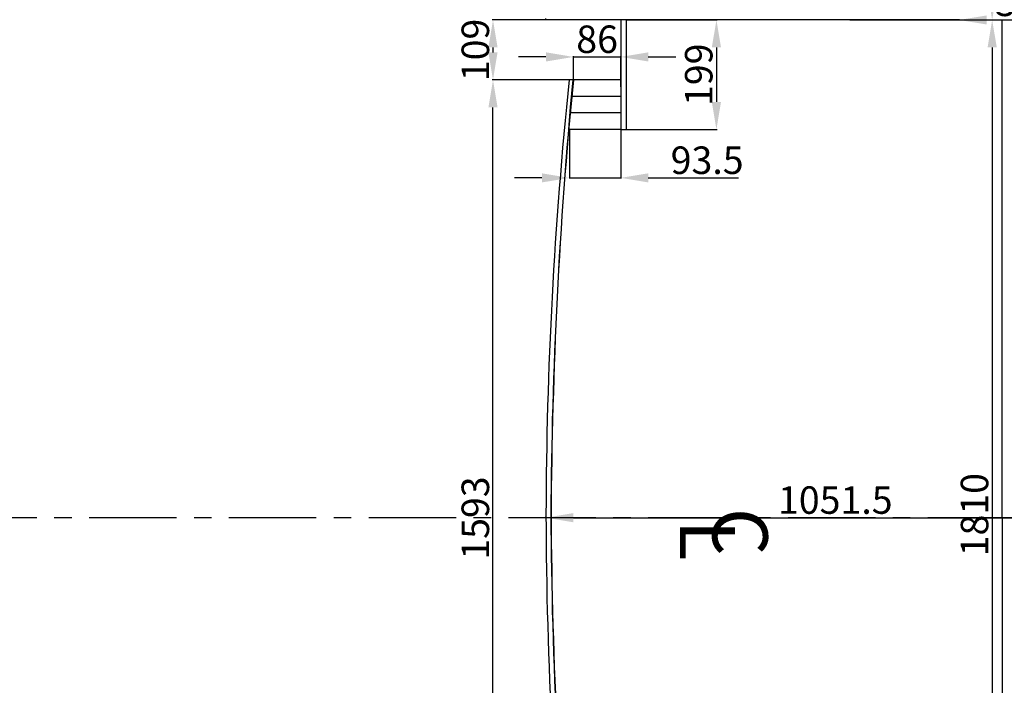
# Model space of a CAD drawing. Extents: x -36543 to 108435, y -26281 to 70164.
# Drawn here: x 32197 to 33987, y -7557 to -6347 of the extents above; entities that cross this region are included whole.
import ezdxf

# ---------------------------------------------------------------- set-up
doc = ezdxf.new("R2010")
doc.units = 0
doc.header["$LTSCALE"] = 100
doc.header["$MEASUREMENT"] = 0
doc.header["$PDMODE"] = 3
doc.linetypes.add('1.plan$0$CENTER', pattern=[50.8, 31.75, -6.35, 6.35, -6.35])
doc.layers.get('0').update_dxf_attribs({"linetype": 'CONTINUOUS'})
doc.layers.get('DEFPOINTS').update_dxf_attribs({"linetype": 'CONTINUOUS'})
for name, color, linetype in [('0-GREEN', 5, 'CONTINUOUS'), ('N-觀眾席裝修', 7, 'CONTINUOUS'), ('中心線', 1, 'CONTINUOUS'), ('中心線 @ 1', 1, 'CONTINUOUS'), ('尺寸標註', 7, 'CONTINUOUS')]:
    doc.layers.add(name, color=color, linetype=linetype)
doc.styles.add('CHINESE', font='simplex.shx', dxfattribs={"width": 0.8, "height": 650, "bigfont": 'genie.shx'})
doc.styles.get("Standard").update_dxf_attribs({"font": 'TXT', "width": 0.75})
doc.dimstyles.new('ISO-25', dxfattribs={"dimtxt": 50, "dimasz": 50, "dimexe": 1.25, "dimexo": 0.625, "dimtad": 1, "dimrnd": 0.5, "dimdsep": 46, "dimtxsty": 'Standard', "dimcen": 2.5, "dimclrd": 256, "dimclre": 256, "dimclrt": 256, "dimadec": 0, "dimazin": 0, "dimtfac": 1, "dimtmove": 0, "dimatfit": 3, "dimfxl": 0, "dimlwd": -1, "dimlwe": -1, "dimarcsym": 0})

# ---------------------------------------------------------------- blocks, each defined once
blk = doc.blocks.new('*D1264')
at = {"layer": 'DEFPOINTS', "color": 0}
for p in [(33057.4, -6456.4), (33195.9, -6456.4), (33197.2, -8049.6)]:
    blk.add_point(p, dxfattribs=at)
at = {"layer": '尺寸標註'}
for p, q in [((33195.3, -6456.4), (33056.1, -6456.4)), ((33057.4, -7999.6), (33057.4, -6506.4)), ((33196.6, -8049.6), (33056.1, -8049.6))]:
    blk.add_line(p, q, dxfattribs=at)
for points in [[(33049.1, -6506.4), (33065.7, -6506.4), (33057.4, -6456.4)], [(33049.1, -7999.6), (33065.7, -7999.6), (33057.4, -8049.6)]]:
    blk.add_solid(points, dxfattribs=at)
at = {"layer": '尺寸標註', "insert": (33031.8, -7253), "char_height": 50, "attachment_point": 5, "rotation": 90}
blk.add_mtext('1593', dxfattribs=at)
blk = doc.blocks.new('*D1265')
at = {"layer": 'DEFPOINTS', "color": 0}
for p in [(33194.5, -6347.4), (33057.4, -6456.4), (33195.9, -6456.4)]:
    blk.add_point(p, dxfattribs=at)
at = {"layer": '尺寸標註'}
for p, q in [((33193.9, -6347.4), (33056.1, -6347.4)), ((33057.4, -6397.4), (33057.4, -6406.4)), ((33195.3, -6456.4), (33056.1, -6456.4))]:
    blk.add_line(p, q, dxfattribs=at)
for points in [[(33049.1, -6397.4), (33065.7, -6397.4), (33057.4, -6347.4)], [(33049.1, -6406.4), (33065.7, -6406.4), (33057.4, -6456.4)]]:
    blk.add_solid(points, dxfattribs=at)
at = {"layer": '尺寸標註', "insert": (33031.8, -6401.9), "char_height": 50, "attachment_point": 5, "rotation": 90}
blk.add_mtext('109', dxfattribs=at)
blk = doc.blocks.new('*D1267')
at = {"layer": 'DEFPOINTS', "color": 0}
for p in [(33196.2, -6546.5), (33289.7, -6546.5), (33289.7, -6634.5)]:
    blk.add_point(p, dxfattribs=at)
at = {"layer": '尺寸標註'}
for p, q in [((33196.2, -6547.2), (33196.2, -6635.7)), ((33289.7, -6547.2), (33289.7, -6635.7)), ((33146.2, -6634.5), (33096.2, -6634.5)), ((33196.2, -6634.5), (33289.7, -6634.5)), ((33339.7, -6634.5), (33503.4, -6634.5))]:
    blk.add_line(p, q, dxfattribs=at)
for points in [[(33146.2, -6626.2), (33146.2, -6642.8), (33196.2, -6634.5)], [(33339.7, -6626.2), (33339.7, -6642.8), (33289.7, -6634.5)]]:
    blk.add_solid(points, dxfattribs=at)
at = {"layer": '尺寸標註', "insert": (33446.6, -6608.9), "char_height": 50, "attachment_point": 5}
blk.add_mtext('93.5', dxfattribs=at)
blk = doc.blocks.new('*D1253')
at = {"layer": 'DEFPOINTS', "color": 0}
for p in [(33289.7, -6414.6), (33203.5, -6456.4), (33289.7, -6469.5)]:
    blk.add_point(p, dxfattribs=at)
at = {"layer": '尺寸標註'}
for p, q in [((33153.5, -6414.6), (33103.5, -6414.6)), ((33203.5, -6455.8), (33203.5, -6413.3)), ((33203.5, -6414.6), (33289.7, -6414.6)), ((33289.7, -6468.9), (33289.7, -6413.3)), ((33339.7, -6414.6), (33389.7, -6414.6))]:
    blk.add_line(p, q, dxfattribs=at)
for points in [[(33153.5, -6406.2), (33153.5, -6422.9), (33203.5, -6414.6)], [(33339.7, -6406.2), (33339.7, -6422.9), (33289.7, -6414.6)]]:
    blk.add_solid(points, dxfattribs=at)
at = {"layer": '尺寸標註', "insert": (33246.6, -6388.9), "char_height": 50, "attachment_point": 5}
blk.add_mtext('86', dxfattribs=at)
blk = doc.blocks.new('*D1254')
at = {"layer": 'DEFPOINTS', "color": 0}
for p in [(33299.7, -6347.4), (33299.7, -6546.5), (33463.5, -6546.5)]:
    blk.add_point(p, dxfattribs=at)
at = {"layer": '尺寸標註'}
for p, q in [((33300.3, -6347.4), (33464.7, -6347.4)), ((33463.5, -6397.4), (33463.5, -6496.5)), ((33300.3, -6546.5), (33464.7, -6546.5))]:
    blk.add_line(p, q, dxfattribs=at)
for points in [[(33455.1, -6397.4), (33471.8, -6397.4), (33463.5, -6347.4)], [(33455.1, -6496.5), (33471.8, -6496.5), (33463.5, -6546.5)]]:
    blk.add_solid(points, dxfattribs=at)
at = {"layer": '尺寸標註', "insert": (33437.8, -6447), "char_height": 50, "attachment_point": 5, "rotation": 90}
blk.add_mtext('199', dxfattribs=at)
blk = doc.blocks.new('*D1258')
at = {"layer": 'DEFPOINTS', "color": 0}
for p in [(33705.5, -6347.4), (33705.5, -8157.4), (33964.6, -8157.4)]:
    blk.add_point(p, dxfattribs=at)
at = {"layer": '尺寸標註'}
for p, q in [((33706.1, -6347.4), (33965.9, -6347.4)), ((33964.6, -6397.4), (33964.6, -8107.4)), ((33706.1, -8157.4), (33965.9, -8157.4))]:
    blk.add_line(p, q, dxfattribs=at)
for points in [[(33956.3, -6397.4), (33973, -6397.4), (33964.6, -6347.4)], [(33956.3, -8107.4), (33973, -8107.4), (33964.6, -8157.4)]]:
    blk.add_solid(points, dxfattribs=at)
at = {"layer": '尺寸標註', "insert": (33939, -7246.9), "char_height": 50, "attachment_point": 5, "rotation": 90}
blk.add_mtext('1810', dxfattribs=at)
blk = doc.blocks.new('*D1259')
at = {"layer": 'DEFPOINTS', "color": 0}
for p in [(33153.7, -7252.4), (34205.2, -7252.4), (34205.2, -7252.4)]:
    blk.add_point(p, dxfattribs=at)
at = {"layer": '尺寸標註'}
for p, q in [((33153.7, -7251.8), (33153.7, -7251.1)), ((33203.7, -7252.4), (34155.2, -7252.4)), ((34205.2, -7251.8), (34205.2, -7251.1))]:
    blk.add_line(p, q, dxfattribs=at)
for points in [[(33203.7, -7244), (33203.7, -7260.7), (33153.7, -7252.4)], [(34155.2, -7244), (34155.2, -7260.7), (34205.2, -7252.4)]]:
    blk.add_solid(points, dxfattribs=at)
at = {"layer": '尺寸標註', "insert": (33679.5, -7226.8), "char_height": 50, "attachment_point": 5}
blk.add_mtext('1051.5', dxfattribs=at)
blk = doc.blocks.new('*D1260')
at = {"layer": 'DEFPOINTS', "color": 0}
for p in [(33904.8, -6347.4), (34205.2, -6347.4), (34205.2, -6361.4)]:
    blk.add_point(p, dxfattribs=at)
at = {"layer": '尺寸標註'}
for p, q in [((33904.8, -6346.8), (33904.8, -6346.2)), ((33954.8, -6347.4), (34155.2, -6347.4)), ((34205.2, -6360.7), (34205.2, -6346.2))]:
    blk.add_line(p, q, dxfattribs=at)
for points in [[(33954.8, -6339.1), (33954.8, -6355.7), (33904.8, -6347.4)], [(34155.2, -6339.1), (34155.2, -6355.7), (34205.2, -6347.4)]]:
    blk.add_solid(points, dxfattribs=at)
at = {"layer": '尺寸標註', "insert": (34055, -6321.8), "char_height": 50, "attachment_point": 5}
blk.add_mtext('300.5', dxfattribs=at)
blk = doc.blocks.new('*D1248')
at = {"layer": 'DEFPOINTS', "color": 0}
for p in [(33904.8, -5903.7), (33964.6, -5903.7), (33904.8, -6347.4)]:
    blk.add_point(p, dxfattribs=at)
at = {"layer": '尺寸標註'}
for p, q in [((33905.4, -5903.7), (33965.9, -5903.7)), ((33964.6, -6297.4), (33964.6, -5953.7)), ((33905.4, -6347.4), (33965.9, -6347.4))]:
    blk.add_line(p, q, dxfattribs=at)
for points in [[(33956.3, -5953.7), (33973, -5953.7), (33964.6, -5903.7)], [(33956.3, -6297.4), (33973, -6297.4), (33964.6, -6347.4)]]:
    blk.add_solid(points, dxfattribs=at)
at = {"layer": '尺寸標註', "insert": (33939, -6125.5), "char_height": 50, "attachment_point": 5, "rotation": 90}
blk.add_mtext('443.5', dxfattribs=at)

msp = doc.modelspace()

# ---------------------------------------------------------------- linework, layer by layer
at = {"color": 42, "linetype": 'ByBlock'}
msp.add_lwpolyline([(33904.778, -6347.402), (33153.665, -6347.402), (33153.665, -6344.598)], dxfattribs=at)
at = {"layer": '0-GREEN'}
for p, q in [((33904.778, -6347.402), (33982.778, -6347.402)), ((33982.778, -7252.381), (33982.778, -6347.402)), ((33982.778, -7252.381), (33982.778, -8157.38))]:
    msp.add_line(p, q, dxfattribs=at)
at = {"layer": 'N-觀眾席裝修', "color": 11}
for p, q in [((33289.688, -6347.402), (33289.688, -6546.536)), ((33299.703, -6347.402), (33299.703, -6546.536)), ((33203.91, -6456.409), (33195.907, -6456.409)), ((33289.688, -6456.402), (33203.91, -6456.402)), ((33289.688, -6486.447), (33202.005, -6486.447)), ((33289.688, -6516.491), (33199.059, -6516.491)), ((33289.688, -6546.536), (33196.229, -6546.536)), ((33289.688, -6546.536), (33299.703, -6546.536))]:
    msp.add_line(p, q, dxfattribs=at)
for centre, radius, start, end in [((40957.865, -7267.565), 7804.227, 174.03402, 179.8485148), ((41586.018, -7285.185), 8423.426, 174.3535679, 179.7399575), ((42221.628, -7302.958), 9058.822, 174.6378275, 179.6457874), ((40957.865, -7226.297), 7804.227, 180.1514852, 186.0556054), ((41344.675, -7215.295), 8182.057, 180.2213687, 185.8524395), ((41741.038, -7204.658), 8578.163, 180.2821856, 185.6527041)]:
    msp.add_arc(centre, radius, start, end, dxfattribs=at)
at = {"layer": '中心線', "linetype": '1.plan$0$CENTER', "ltscale": 0.05}
msp.add_line((34768.306, -7252.381), (30052.306, -7252.381), dxfattribs=at)

# ---------------------------------------------------------------- texts
at = {"layer": '中心線 @ 1', "char_height": 100, "attachment_point": 1, "rotation": 270, "style": 'CHINESE'}
for s, insert in [('{\\fPMingLiU|b0|i0|c136|p18;C}', (33556.611, -7234.372)), ('{\\fPMingLiU|b0|i0|c136|p18;L}', (33497.07, -7256.186))]:
    msp.add_mtext_dynamic_manual_height_columns(s, width=354, gutter_width=3250, heights=[0], dxfattribs=dict(at, insert=insert))

# ---------------------------------------------------------------- dimensions: what is measured, and where the dimension line sits
at = {"layer": '尺寸標註', "color": 1}
for base, p1, p2, picture, middle in [((33964.617, -5903.691), (33904.778, -6347.402), (33904.778, -5903.691), '*D1248', (33938.992, -6125.547)), ((33057.394, -6456.409), (33194.547, -6347.402), (33195.907, -6456.409), '*D1265', (33031.769, -6401.906)), ((33463.455, -6546.536), (33299.703, -6347.402), (33299.703, -6546.536), '*D1254', (33437.83, -6446.969)), ((33057.394, -6456.409), (33197.186, -8049.593), (33195.907, -6456.409), '*D1264', (33031.769, -7253.001))]:
    dim = msp.add_linear_dim(base=base, p1=p1, p2=p2, angle=90, dimstyle='ISO-25', dxfattribs=at)
    dim.commit()
    dim.dimension.update_dxf_attribs({"geometry": picture, "text_midpoint": middle})
for base, p1, p2, picture, middle in [((34205.22274, -6347.40227), (33904.77766, -6347.40227), (34205.22274, -6361.36894), '*D1260', (34055.0002, -6347.40227)), ((33289.688, -6414.564), (33203.472, -6456.402), (33289.688, -6469.529), '*D1253', (33246.58, -6414.564))]:
    dim = msp.add_linear_dim(base=base, p1=p1, p2=p2, dimstyle='ISO-25', dxfattribs=at)
    dim.commit()
    dim.dimension.update_dxf_attribs({"geometry": picture, "text_midpoint": middle, "dimtype": 160})
dim = msp.add_linear_dim(base=(33964.617, -8157.381), p1=(33705.47, -6347.402), p2=(33705.47, -8157.381), angle=90, dimstyle='ISO-25', dxfattribs=at)
dim.commit()
dim.dimension.update_dxf_attribs({"geometry": '*D1258', "text_midpoint": (33964.617, -7246.931), "dimtype": 160})
for base, p1, p2, picture, middle in [((33289.688, -6634.483), (33196.229, -6546.536), (33289.688, -6546.536), '*D1267', (33446.563, -6608.858)), ((34205.223, -7252.381), (33153.681, -7252.381), (34205.223, -7252.381), '*D1259', (33679.452, -7226.756))]:
    dim = msp.add_linear_dim(base=base, p1=p1, p2=p2, dimstyle='ISO-25', dxfattribs=at)
    dim.commit()
    dim.dimension.update_dxf_attribs({"geometry": picture, "text_midpoint": middle})

doc.saveas('drawing.dxf')
